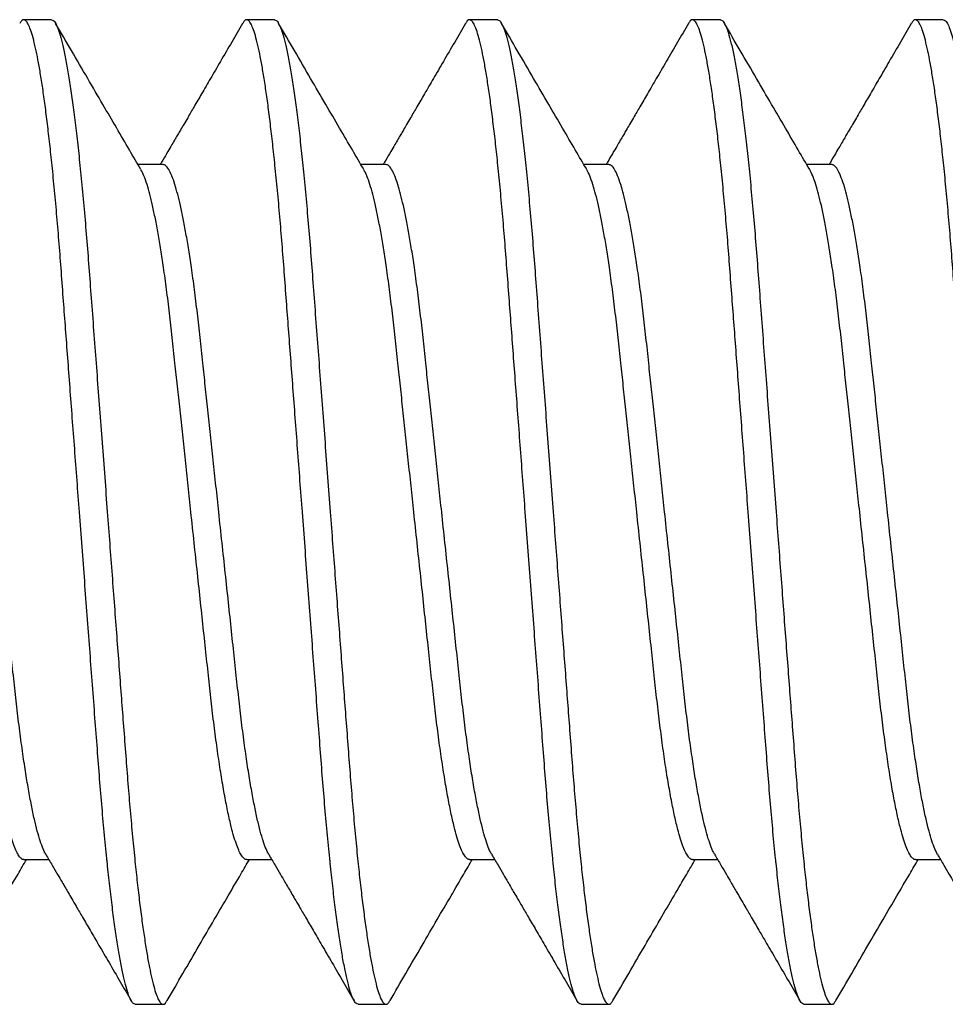
# Model space of a CAD drawing. Units: inches. Extents: x 110 to 640, y 2 to 403.
# Drawn here: x 182 to 182, y 189 to 189 of the extents above; entities that cross this region are included whole.
import ezdxf

# ---------------------------------------------------------------- set-up
doc = ezdxf.new("R2010")
doc.units = ezdxf.units.IN
doc.header["$MEASUREMENT"] = 0
doc.linetypes.add('SLD-Solid', pattern=[0])

msp = doc.modelspace()

# ---------------------------------------------------------------- linework, layer by layer
at = {"color": 7, "linetype": 'SLD-Solid', "lineweight": 25}
for p, q in [((182.33582, 189.27561), (182.33192, 189.27561)), ((182.36707, 189.27561), (182.36317, 189.27561)), ((182.39832, 189.27561), (182.39442, 189.27561)), ((182.42957, 189.27561), (182.42567, 189.27561)), ((182.46082, 189.27561), (182.45692, 189.27561)), ((182.35145, 189.25531), (182.34793, 189.25531)), ((182.3827, 189.25531), (182.37918, 189.25531)), ((182.41395, 189.25531), (182.41043, 189.25531)), ((182.4452, 189.25531), (182.44168, 189.25531)), ((182.33192, 189.15791), (182.33543, 189.15791)), ((182.36317, 189.15791), (182.36668, 189.15791)), ((182.39442, 189.15791), (182.39793, 189.15791)), ((182.42567, 189.15791), (182.42918, 189.15791)), ((182.45692, 189.15791), (182.46043, 189.15791)), ((182.34754, 189.13761), (182.35145, 189.13761)), ((182.37879, 189.13761), (182.3827, 189.13761)), ((182.41004, 189.13761), (182.41395, 189.13761)), ((182.44129, 189.13761), (182.4452, 189.13761))]:
    msp.add_line(p, q, dxfattribs=at)
for points, knots in [([(182.34754, 189.13761), (182.34744, 189.13764), (182.34722, 189.13771), (182.34689, 189.13824), (182.34654, 189.13909), (182.34617, 189.14032), (182.3458, 189.1419), (182.34543, 189.14381), (182.34506, 189.146), (182.3447, 189.14844), (182.34434, 189.15116), (182.34398, 189.15413), (182.34373, 189.15648), (182.34347, 189.15901), (182.3432, 189.16171), (182.34285, 189.16562), (182.34252, 189.16969), (182.3422, 189.17392), (182.34186, 189.17833), (182.34152, 189.18286), (182.34117, 189.18747), (182.34082, 189.19213), (182.34046, 189.1969), (182.3401, 189.20174), (182.33974, 189.20646), (182.33939, 189.21104), (182.33906, 189.21545), (182.33873, 189.2198), (182.33841, 189.22407), (182.3381, 189.22824), (182.33779, 189.23228), (182.33749, 189.2363), (182.33719, 189.24029), (182.33689, 189.24424), (182.33657, 189.24805), (182.33624, 189.25173), (182.3359, 189.25512), (182.33557, 189.25823), (182.33524, 189.26105), (182.33491, 189.26366), (182.33458, 189.26604), (182.33424, 189.26817), (182.33391, 189.27005), (182.33357, 189.27171), (182.33322, 189.27312), (182.33288, 189.27425), (182.33254, 189.27504), (182.33222, 189.27551), (182.33191, 189.27566), (182.33163, 189.27554), (182.33144, 189.27521), (182.33136, 189.27508)], [0, 0, 0, 0, 0.0212731, 0.0428959, 0.0648219, 0.0869999, 0.1093748, 0.1318884, 0.1531889, 0.1745074, 0.1957919, 0.2169909, 0.2380542, 0.242251, 0.2647298, 0.2869268, 0.30879, 0.3303468, 0.3521583, 0.3743108, 0.3954639, 0.4168276, 0.4383521, 0.459985, 0.4816726, 0.5013907, 0.5210678, 0.5406631, 0.5601372, 0.579452, 0.5985712, 0.617461, 0.637937, 0.6582837, 0.678946, 0.6999002, 0.721102, 0.7405521, 0.76013, 0.7797962, 0.7995104, 0.8192314, 0.8389181, 0.8585299, 0.879968, 0.9012164, 0.9222269, 0.9429546, 0.9633586, 0.9850096, 1, 1, 1, 1]), ([(182.33582, 189.27561), (182.33593, 189.27558), (182.33615, 189.27551), (182.33649, 189.27496), (182.33685, 189.27408), (182.33722, 189.27281), (182.3376, 189.27117), (182.33797, 189.26919), (182.33835, 189.26693), (182.33872, 189.2644), (182.33908, 189.2616), (182.33944, 189.25853), (182.33981, 189.25516), (182.34016, 189.25151), (182.34051, 189.2476), (182.34085, 189.24354), (182.34117, 189.23931), (182.3415, 189.23489), (182.34184, 189.23037), (182.34219, 189.22575), (182.34254, 189.22109), (182.3429, 189.21632), (182.34327, 189.21149), (182.34362, 189.20676), (182.34397, 189.20218), (182.3443, 189.19777), (182.34463, 189.19342), (182.34495, 189.18915), (182.34527, 189.18498), (182.34557, 189.18094), (182.34588, 189.17692), (182.34618, 189.17294), (182.34648, 189.16898), (182.3468, 189.16517), (182.34713, 189.1615), (182.34746, 189.1581), (182.34779, 189.15499), (182.34812, 189.15218), (182.34845, 189.14957), (182.34879, 189.14719), (182.34912, 189.14505), (182.34946, 189.14317), (182.3498, 189.14151), (182.35014, 189.1401), (182.35049, 189.13897), (182.35082, 189.13818), (182.35114, 189.13771), (182.35145, 189.13756), (182.35174, 189.13768), (182.35193, 189.13801), (182.35201, 189.13814)], [0, 0, 0, 0, 0.0216501, 0.0436616, 0.0659852, 0.0885667, 0.111348, 0.1342675, 0.1559472, 0.1776386, 0.1992868, 0.2208379, 0.2422391, 0.264717, 0.2869132, 0.3087755, 0.3303315, 0.3521421, 0.3742937, 0.3954461, 0.416809, 0.4383326, 0.4599646, 0.4816514, 0.5013688, 0.5210451, 0.5406397, 0.560113, 0.579427, 0.5985455, 0.6174346, 0.6379098, 0.6582557, 0.6789172, 0.6998706, 0.7210716, 0.740521, 0.7600981, 0.7797636, 0.7994769, 0.8191972, 0.8388832, 0.8584942, 0.8799315, 0.901179, 0.9221887, 0.9429157, 0.9633189, 0.984969, 1, 1, 1, 1]), ([(182.37879, 189.13761), (182.37869, 189.13764), (182.37847, 189.13771), (182.37814, 189.13824), (182.37779, 189.13909), (182.37742, 189.14032), (182.37705, 189.1419), (182.37668, 189.14381), (182.37631, 189.146), (182.37595, 189.14844), (182.37559, 189.15116), (182.37523, 189.15413), (182.37498, 189.15648), (182.37472, 189.15901), (182.37445, 189.16171), (182.3741, 189.16562), (182.37377, 189.16969), (182.37345, 189.17392), (182.37311, 189.17833), (182.37277, 189.18286), (182.37242, 189.18747), (182.37207, 189.19213), (182.37171, 189.1969), (182.37135, 189.20174), (182.37099, 189.20646), (182.37064, 189.21104), (182.37031, 189.21545), (182.36998, 189.2198), (182.36966, 189.22407), (182.36935, 189.22824), (182.36904, 189.23228), (182.36874, 189.2363), (182.36844, 189.24029), (182.36814, 189.24424), (182.36782, 189.24805), (182.36749, 189.25173), (182.36715, 189.25512), (182.36682, 189.25823), (182.36649, 189.26105), (182.36616, 189.26366), (182.36583, 189.26604), (182.36549, 189.26817), (182.36516, 189.27005), (182.36482, 189.27171), (182.36447, 189.27312), (182.36413, 189.27425), (182.36379, 189.27504), (182.36347, 189.27551), (182.36316, 189.27566), (182.36288, 189.27554), (182.36269, 189.27521), (182.36261, 189.27508)], [0, 0, 0, 0, 0.0212731, 0.0428959, 0.0648219, 0.0869999, 0.1093748, 0.1318884, 0.1531889, 0.1745074, 0.1957919, 0.2169909, 0.2380542, 0.242251, 0.2647298, 0.2869268, 0.30879, 0.3303468, 0.3521583, 0.3743108, 0.3954639, 0.4168276, 0.4383521, 0.459985, 0.4816726, 0.5013907, 0.5210678, 0.5406631, 0.5601372, 0.579452, 0.5985712, 0.617461, 0.637937, 0.6582837, 0.678946, 0.6999002, 0.721102, 0.7405521, 0.76013, 0.7797962, 0.7995104, 0.8192314, 0.8389181, 0.8585299, 0.879968, 0.9012164, 0.9222269, 0.9429546, 0.9633586, 0.9850096, 1, 1, 1, 1]), ([(182.36707, 189.27561), (182.36718, 189.27558), (182.3674, 189.27551), (182.36774, 189.27496), (182.3681, 189.27408), (182.36847, 189.27281), (182.36885, 189.27117), (182.36922, 189.26919), (182.3696, 189.26693), (182.36997, 189.2644), (182.37033, 189.2616), (182.37069, 189.25853), (182.37106, 189.25516), (182.37141, 189.25151), (182.37176, 189.2476), (182.3721, 189.24354), (182.37242, 189.23931), (182.37275, 189.23489), (182.37309, 189.23037), (182.37344, 189.22575), (182.37379, 189.22109), (182.37415, 189.21632), (182.37452, 189.21149), (182.37487, 189.20676), (182.37522, 189.20218), (182.37555, 189.19777), (182.37588, 189.19342), (182.3762, 189.18915), (182.37652, 189.18498), (182.37682, 189.18094), (182.37713, 189.17692), (182.37743, 189.17294), (182.37773, 189.16898), (182.37805, 189.16517), (182.37838, 189.1615), (182.37871, 189.1581), (182.37904, 189.15499), (182.37937, 189.15218), (182.3797, 189.14957), (182.38004, 189.14719), (182.38037, 189.14505), (182.38071, 189.14317), (182.38105, 189.14151), (182.38139, 189.1401), (182.38174, 189.13897), (182.38207, 189.13818), (182.38239, 189.13771), (182.3827, 189.13756), (182.38299, 189.13768), (182.38318, 189.13801), (182.38326, 189.13814)], [0, 0, 0, 0, 0.02165, 0.043662, 0.065985, 0.088567, 0.111348, 0.134268, 0.155947, 0.177639, 0.199287, 0.220838, 0.242239, 0.264717, 0.286913, 0.308776, 0.330331, 0.352142, 0.374294, 0.395446, 0.416809, 0.438333, 0.459965, 0.481651, 0.501369, 0.521045, 0.54064, 0.560113, 0.579427, 0.598546, 0.617435, 0.63791, 0.658256, 0.678917, 0.699871, 0.721072, 0.740521, 0.760098, 0.779764, 0.799477, 0.819197, 0.838883, 0.858494, 0.879931, 0.901179, 0.922189, 0.942916, 0.963319, 0.984969, 1, 1, 1, 1]), ([(182.41004, 189.13761), (182.40994, 189.13764), (182.40972, 189.13771), (182.40939, 189.13824), (182.40904, 189.13909), (182.40867, 189.14032), (182.4083, 189.1419), (182.40793, 189.14381), (182.40756, 189.146), (182.4072, 189.14844), (182.40684, 189.15116), (182.40648, 189.15413), (182.40623, 189.15648), (182.40597, 189.15901), (182.4057, 189.16171), (182.40535, 189.16562), (182.40502, 189.16969), (182.4047, 189.17392), (182.40436, 189.17833), (182.40402, 189.18286), (182.40367, 189.18747), (182.40332, 189.19213), (182.40296, 189.1969), (182.4026, 189.20174), (182.40224, 189.20646), (182.40189, 189.21104), (182.40156, 189.21545), (182.40123, 189.2198), (182.40091, 189.22407), (182.4006, 189.22824), (182.40029, 189.23228), (182.39999, 189.2363), (182.39969, 189.24029), (182.39939, 189.24424), (182.39907, 189.24805), (182.39874, 189.25173), (182.3984, 189.25512), (182.39807, 189.25823), (182.39774, 189.26105), (182.39741, 189.26366), (182.39708, 189.26604), (182.39674, 189.26817), (182.39641, 189.27005), (182.39607, 189.27171), (182.39572, 189.27312), (182.39538, 189.27425), (182.39504, 189.27504), (182.39472, 189.27551), (182.39441, 189.27566), (182.39413, 189.27554), (182.39394, 189.27521), (182.39386, 189.27508)], [0, 0, 0, 0, 0.0212731, 0.0428959, 0.0648219, 0.0869999, 0.1093748, 0.1318884, 0.1531889, 0.1745074, 0.1957919, 0.2169909, 0.2380542, 0.242251, 0.2647298, 0.2869268, 0.30879, 0.3303468, 0.3521583, 0.3743108, 0.3954639, 0.4168276, 0.4383521, 0.459985, 0.4816726, 0.5013907, 0.5210678, 0.5406631, 0.5601372, 0.579452, 0.5985712, 0.617461, 0.637937, 0.6582837, 0.678946, 0.6999002, 0.721102, 0.7405521, 0.76013, 0.7797962, 0.7995104, 0.8192314, 0.8389181, 0.8585299, 0.879968, 0.9012164, 0.9222269, 0.9429546, 0.9633586, 0.9850096, 1, 1, 1, 1]), ([(182.39832, 189.27561), (182.39843, 189.27558), (182.39865, 189.27551), (182.39899, 189.27496), (182.39935, 189.27408), (182.39972, 189.27281), (182.4001, 189.27117), (182.40047, 189.26919), (182.40085, 189.26693), (182.40122, 189.2644), (182.40158, 189.2616), (182.40194, 189.25853), (182.40231, 189.25516), (182.40266, 189.25151), (182.40301, 189.2476), (182.40335, 189.24354), (182.40367, 189.23931), (182.404, 189.23489), (182.40434, 189.23037), (182.40469, 189.22575), (182.40504, 189.22109), (182.4054, 189.21632), (182.40577, 189.21149), (182.40612, 189.20676), (182.40647, 189.20218), (182.4068, 189.19777), (182.40713, 189.19342), (182.40745, 189.18915), (182.40777, 189.18498), (182.40807, 189.18094), (182.40838, 189.17692), (182.40868, 189.17294), (182.40898, 189.16898), (182.4093, 189.16517), (182.40963, 189.1615), (182.40996, 189.1581), (182.41029, 189.15499), (182.41062, 189.15218), (182.41095, 189.14957), (182.41129, 189.14719), (182.41162, 189.14505), (182.41196, 189.14317), (182.4123, 189.14151), (182.41264, 189.1401), (182.41299, 189.13897), (182.41332, 189.13818), (182.41364, 189.13771), (182.41395, 189.13756), (182.41424, 189.13768), (182.41443, 189.13801), (182.41451, 189.13814)], [0, 0, 0, 0, 0.02165, 0.043662, 0.065985, 0.088567, 0.111348, 0.134268, 0.155947, 0.177639, 0.199287, 0.220838, 0.242239, 0.264717, 0.286913, 0.308776, 0.330331, 0.352142, 0.374294, 0.395446, 0.416809, 0.438333, 0.459965, 0.481651, 0.501369, 0.521045, 0.54064, 0.560113, 0.579427, 0.598546, 0.617435, 0.63791, 0.658256, 0.678917, 0.699871, 0.721072, 0.740521, 0.760098, 0.779764, 0.799477, 0.819197, 0.838883, 0.858494, 0.879931, 0.901179, 0.922189, 0.942916, 0.963319, 0.984969, 1, 1, 1, 1]), ([(182.44129, 189.13761), (182.44119, 189.13764), (182.44097, 189.13771), (182.44064, 189.13824), (182.44029, 189.13909), (182.43992, 189.14032), (182.43955, 189.1419), (182.43918, 189.14381), (182.43881, 189.146), (182.43845, 189.14844), (182.43809, 189.15116), (182.43773, 189.15413), (182.43748, 189.15648), (182.43722, 189.15901), (182.43695, 189.16171), (182.4366, 189.16562), (182.43627, 189.16969), (182.43595, 189.17392), (182.43561, 189.17833), (182.43527, 189.18286), (182.43492, 189.18747), (182.43457, 189.19213), (182.43421, 189.1969), (182.43385, 189.20174), (182.43349, 189.20646), (182.43314, 189.21104), (182.43281, 189.21545), (182.43248, 189.2198), (182.43216, 189.22407), (182.43185, 189.22824), (182.43154, 189.23228), (182.43124, 189.2363), (182.43094, 189.24029), (182.43064, 189.24424), (182.43032, 189.24805), (182.42999, 189.25173), (182.42965, 189.25512), (182.42932, 189.25823), (182.42899, 189.26105), (182.42866, 189.26366), (182.42833, 189.26604), (182.42799, 189.26817), (182.42766, 189.27005), (182.42732, 189.27171), (182.42697, 189.27312), (182.42663, 189.27425), (182.42629, 189.27504), (182.42597, 189.27551), (182.42566, 189.27566), (182.42538, 189.27554), (182.42519, 189.27521), (182.42511, 189.27508)], [0, 0, 0, 0, 0.0212731, 0.0428959, 0.0648219, 0.0869999, 0.1093748, 0.1318884, 0.1531889, 0.1745074, 0.1957919, 0.2169909, 0.2380542, 0.242251, 0.2647298, 0.2869268, 0.30879, 0.3303468, 0.3521583, 0.3743108, 0.3954639, 0.4168276, 0.4383521, 0.459985, 0.4816726, 0.5013907, 0.5210678, 0.5406631, 0.5601372, 0.579452, 0.5985712, 0.617461, 0.637937, 0.6582837, 0.678946, 0.6999002, 0.721102, 0.7405521, 0.76013, 0.7797962, 0.7995104, 0.8192314, 0.8389181, 0.8585299, 0.879968, 0.9012164, 0.9222269, 0.9429546, 0.9633586, 0.9850096, 1, 1, 1, 1]), ([(182.42957, 189.27561), (182.42968, 189.27558), (182.4299, 189.27551), (182.43024, 189.27496), (182.4306, 189.27408), (182.43097, 189.27281), (182.43135, 189.27117), (182.43172, 189.26919), (182.4321, 189.26693), (182.43247, 189.2644), (182.43283, 189.2616), (182.43319, 189.25853), (182.43356, 189.25516), (182.43391, 189.25151), (182.43426, 189.2476), (182.4346, 189.24354), (182.43492, 189.23931), (182.43525, 189.23489), (182.43559, 189.23037), (182.43594, 189.22575), (182.43629, 189.22109), (182.43665, 189.21632), (182.43702, 189.21149), (182.43737, 189.20676), (182.43772, 189.20218), (182.43805, 189.19777), (182.43838, 189.19342), (182.4387, 189.18915), (182.43902, 189.18498), (182.43932, 189.18094), (182.43963, 189.17692), (182.43993, 189.17294), (182.44023, 189.16898), (182.44055, 189.16517), (182.44088, 189.1615), (182.44121, 189.1581), (182.44154, 189.15499), (182.44187, 189.15218), (182.4422, 189.14957), (182.44254, 189.14719), (182.44287, 189.14505), (182.44321, 189.14317), (182.44355, 189.14151), (182.44389, 189.1401), (182.44424, 189.13897), (182.44457, 189.13818), (182.44489, 189.13771), (182.4452, 189.13756), (182.44549, 189.13768), (182.44568, 189.13801), (182.44576, 189.13814)], [0, 0, 0, 0, 0.0216501, 0.0436616, 0.0659852, 0.0885667, 0.111348, 0.1342675, 0.1559472, 0.1776386, 0.1992868, 0.2208379, 0.2422391, 0.264717, 0.2869132, 0.3087755, 0.3303315, 0.3521421, 0.3742937, 0.3954461, 0.416809, 0.4383326, 0.4599646, 0.4816514, 0.5013688, 0.5210451, 0.5406397, 0.560113, 0.579427, 0.5985455, 0.6174346, 0.6379098, 0.6582557, 0.6789172, 0.6998706, 0.7210716, 0.740521, 0.7600981, 0.7797636, 0.7994769, 0.8191972, 0.8388832, 0.8584942, 0.8799315, 0.901179, 0.9221887, 0.9429157, 0.9633189, 0.984969, 1, 1, 1, 1]), ([(182.47254, 189.13761), (182.47244, 189.13764), (182.47222, 189.13771), (182.47189, 189.13824), (182.47154, 189.13909), (182.47117, 189.14032), (182.4708, 189.1419), (182.47043, 189.14381), (182.47006, 189.146), (182.4697, 189.14844), (182.46934, 189.15116), (182.46898, 189.15413), (182.46873, 189.15648), (182.46847, 189.15901), (182.4682, 189.16171), (182.46785, 189.16562), (182.46752, 189.16969), (182.4672, 189.17392), (182.46686, 189.17833), (182.46652, 189.18286), (182.46617, 189.18747), (182.46582, 189.19213), (182.46546, 189.1969), (182.4651, 189.20174), (182.46474, 189.20646), (182.46439, 189.21104), (182.46406, 189.21545), (182.46373, 189.2198), (182.46341, 189.22407), (182.4631, 189.22824), (182.46279, 189.23228), (182.46249, 189.2363), (182.46219, 189.24029), (182.46189, 189.24424), (182.46157, 189.24805), (182.46124, 189.25173), (182.4609, 189.25512), (182.46057, 189.25823), (182.46024, 189.26105), (182.45991, 189.26366), (182.45958, 189.26604), (182.45924, 189.26817), (182.45891, 189.27005), (182.45857, 189.27171), (182.45822, 189.27312), (182.45788, 189.27425), (182.45754, 189.27504), (182.45722, 189.27551), (182.45691, 189.27566), (182.45663, 189.27554), (182.45644, 189.27521), (182.45636, 189.27508)], [0, 0, 0, 0, 0.0212731, 0.0428959, 0.0648219, 0.0869999, 0.1093748, 0.1318884, 0.1531889, 0.1745074, 0.1957919, 0.2169909, 0.2380542, 0.242251, 0.2647298, 0.2869268, 0.30879, 0.3303468, 0.3521583, 0.3743108, 0.3954639, 0.4168276, 0.4383521, 0.459985, 0.4816726, 0.5013907, 0.5210678, 0.5406631, 0.5601372, 0.579452, 0.5985712, 0.617461, 0.637937, 0.6582837, 0.678946, 0.6999002, 0.721102, 0.7405521, 0.76013, 0.7797962, 0.7995104, 0.8192314, 0.8389181, 0.8585299, 0.879968, 0.9012164, 0.9222269, 0.9429546, 0.9633586, 0.9850096, 1, 1, 1, 1]), ([(182.46082, 189.27561), (182.46093, 189.27558), (182.46115, 189.27551), (182.46149, 189.27496), (182.46185, 189.27408), (182.46222, 189.27281), (182.4626, 189.27117), (182.46297, 189.26919), (182.46335, 189.26693), (182.46372, 189.2644), (182.46408, 189.2616), (182.46444, 189.25853), (182.46481, 189.25516), (182.46516, 189.25151), (182.46551, 189.2476), (182.46585, 189.24354), (182.46617, 189.23931), (182.4665, 189.23489), (182.46684, 189.23037), (182.46719, 189.22575), (182.46754, 189.22109), (182.4679, 189.21632), (182.46827, 189.21149), (182.46862, 189.20676), (182.46897, 189.20218), (182.4693, 189.19777), (182.46963, 189.19342), (182.46995, 189.18915), (182.47027, 189.18498), (182.47057, 189.18094), (182.47088, 189.17692), (182.47118, 189.17294), (182.47148, 189.16898), (182.4718, 189.16517), (182.47213, 189.1615), (182.47246, 189.1581), (182.47279, 189.15499), (182.47312, 189.15218), (182.47345, 189.14957), (182.47379, 189.14719), (182.47412, 189.14505), (182.47446, 189.14317), (182.4748, 189.14151), (182.47514, 189.1401), (182.47549, 189.13897), (182.47582, 189.13818), (182.47614, 189.13771), (182.47645, 189.13756), (182.47674, 189.13768), (182.47693, 189.13801), (182.47701, 189.13814)], [0, 0, 0, 0, 0.02165, 0.043662, 0.065985, 0.088567, 0.111348, 0.134268, 0.155947, 0.177639, 0.199287, 0.220838, 0.242239, 0.264717, 0.286913, 0.308776, 0.330331, 0.352142, 0.374294, 0.395446, 0.416809, 0.438333, 0.459965, 0.481651, 0.501369, 0.521045, 0.54064, 0.560113, 0.579427, 0.598546, 0.617435, 0.63791, 0.658256, 0.678917, 0.699871, 0.721072, 0.740521, 0.760098, 0.779764, 0.799477, 0.819197, 0.838883, 0.858494, 0.879931, 0.901179, 0.922189, 0.942916, 0.963319, 0.984969, 1, 1, 1, 1]), ([(182.34835, 189.2546), (182.34781, 189.25551), (182.34668, 189.25745), (182.3449, 189.2605), (182.34295, 189.26384), (182.34083, 189.26747), (182.33863, 189.27126), (182.33713, 189.27383), (182.33639, 189.2751)], [0, 0, 0, 0, 0.134737, 0.283546, 0.446448, 0.623464, 0.814618, 1, 1, 1, 1]), ([(182.36259, 189.27509), (182.36209, 189.27422), (182.36106, 189.27245), (182.35955, 189.26987), (182.35815, 189.26745), (182.35691, 189.26533), (182.35585, 189.2635), (182.35501, 189.26207), (182.35438, 189.26099), (182.35392, 189.2602), (182.35352, 189.25953), (182.35313, 189.25885), (182.35266, 189.25804), (182.35208, 189.25706), (182.35153, 189.25613), (182.35118, 189.25552), (182.35106, 189.25531)], [0, 0, 0, 0, 0.131754, 0.269047, 0.391275, 0.498461, 0.590627, 0.66779, 0.715825, 0.755433, 0.786621, 0.818021, 0.858712, 0.908689, 0.967941, 1, 1, 1, 1]), ([(182.3796, 189.2546), (182.37906, 189.25551), (182.37793, 189.25745), (182.37615, 189.2605), (182.3742, 189.26384), (182.37208, 189.26747), (182.36988, 189.27126), (182.36838, 189.27383), (182.36764, 189.2751)], [0, 0, 0, 0, 0.134737, 0.283546, 0.446448, 0.623464, 0.814618, 1, 1, 1, 1]), ([(182.39384, 189.27509), (182.39334, 189.27422), (182.39231, 189.27245), (182.3908, 189.26987), (182.3894, 189.26745), (182.38816, 189.26533), (182.3871, 189.2635), (182.38626, 189.26207), (182.38563, 189.26099), (182.38517, 189.2602), (182.38477, 189.25953), (182.38438, 189.25885), (182.38391, 189.25804), (182.38333, 189.25706), (182.38278, 189.25613), (182.38243, 189.25552), (182.38231, 189.25531)], [0, 0, 0, 0, 0.131754, 0.269047, 0.391275, 0.498461, 0.590627, 0.66779, 0.715825, 0.755433, 0.786621, 0.818021, 0.858712, 0.908689, 0.967941, 1, 1, 1, 1]), ([(182.41085, 189.2546), (182.41031, 189.25551), (182.40918, 189.25745), (182.4074, 189.2605), (182.40545, 189.26384), (182.40333, 189.26747), (182.40113, 189.27126), (182.39963, 189.27383), (182.39889, 189.2751)], [0, 0, 0, 0, 0.134737, 0.283546, 0.446448, 0.623464, 0.814618, 1, 1, 1, 1]), ([(182.42509, 189.27509), (182.42459, 189.27422), (182.42356, 189.27245), (182.42205, 189.26987), (182.42065, 189.26745), (182.41941, 189.26533), (182.41835, 189.2635), (182.41751, 189.26207), (182.41688, 189.26099), (182.41642, 189.2602), (182.41602, 189.25953), (182.41563, 189.25885), (182.41516, 189.25804), (182.41458, 189.25706), (182.41403, 189.25613), (182.41368, 189.25552), (182.41356, 189.25531)], [0, 0, 0, 0, 0.131754, 0.269047, 0.391275, 0.498461, 0.590627, 0.66779, 0.715825, 0.755433, 0.786621, 0.818021, 0.858712, 0.908689, 0.967941, 1, 1, 1, 1]), ([(182.4421, 189.2546), (182.44156, 189.25551), (182.44043, 189.25745), (182.43865, 189.2605), (182.4367, 189.26384), (182.43458, 189.26747), (182.43238, 189.27126), (182.43088, 189.27383), (182.43014, 189.2751)], [0, 0, 0, 0, 0.134737, 0.283546, 0.446448, 0.623464, 0.814618, 1, 1, 1, 1]), ([(182.45634, 189.27509), (182.45584, 189.27422), (182.45481, 189.27245), (182.4533, 189.26987), (182.4519, 189.26745), (182.45066, 189.26533), (182.4496, 189.2635), (182.44876, 189.26207), (182.44813, 189.26099), (182.44767, 189.2602), (182.44727, 189.25953), (182.44688, 189.25885), (182.44641, 189.25804), (182.44583, 189.25706), (182.44528, 189.25613), (182.44493, 189.25552), (182.44481, 189.25531)], [0, 0, 0, 0, 0.131754, 0.269047, 0.391275, 0.498461, 0.590627, 0.66779, 0.715825, 0.755433, 0.786621, 0.818021, 0.858712, 0.908689, 0.967941, 1, 1, 1, 1]), ([(182.33501, 189.15866), (182.33492, 189.15882), (182.3347, 189.15921), (182.33433, 189.16016), (182.33393, 189.16147), (182.33351, 189.16308), (182.3331, 189.16497), (182.33268, 189.16714), (182.33226, 189.16959), (182.33184, 189.17236), (182.33141, 189.17544), (182.331, 189.1788), (182.33061, 189.18232), (182.33021, 189.18601), (182.3298, 189.18988), (182.32937, 189.19392), (182.32892, 189.19807), (182.32847, 189.20231), (182.32803, 189.20639), (182.32762, 189.21026), (182.32723, 189.21388), (182.32685, 189.21744), (182.32648, 189.22091), (182.32612, 189.22426), (182.32576, 189.22766), (182.3254, 189.2311), (182.32501, 189.23455), (182.3246, 189.23784), (182.3242, 189.24079), (182.3238, 189.2434), (182.32341, 189.24568), (182.32303, 189.24775), (182.32263, 189.24959), (182.32225, 189.25119), (182.32184, 189.25261), (182.32142, 189.2538), (182.32099, 189.25468), (182.32058, 189.25521), (182.32033, 189.25528), (182.3202, 189.25531)], [0, 0, 0, 0, 0.019351, 0.045818, 0.072517, 0.099364, 0.126273, 0.153157, 0.180767, 0.208164, 0.237751, 0.266871, 0.295429, 0.324014, 0.353159, 0.382234, 0.411653, 0.441306, 0.471077, 0.496344, 0.521538, 0.546589, 0.571428, 0.59599, 0.620214, 0.648253, 0.676326, 0.704941, 0.734004, 0.758942, 0.784063, 0.809298, 0.834574, 0.859819, 0.88496, 0.914361, 0.943412, 0.972012, 1, 1, 1, 1]), ([(182.36626, 189.15866), (182.36617, 189.15882), (182.36595, 189.15921), (182.36558, 189.16016), (182.36518, 189.16147), (182.36476, 189.16308), (182.36435, 189.16497), (182.36393, 189.16714), (182.36351, 189.16959), (182.36309, 189.17236), (182.36266, 189.17544), (182.36225, 189.1788), (182.36186, 189.18232), (182.36146, 189.18601), (182.36105, 189.18988), (182.36062, 189.19392), (182.36017, 189.19807), (182.35972, 189.20231), (182.35928, 189.20639), (182.35887, 189.21026), (182.35848, 189.21388), (182.3581, 189.21744), (182.35773, 189.22091), (182.35737, 189.22426), (182.35701, 189.22766), (182.35665, 189.2311), (182.35626, 189.23455), (182.35585, 189.23784), (182.35545, 189.24079), (182.35505, 189.2434), (182.35466, 189.24568), (182.35428, 189.24775), (182.35388, 189.24959), (182.3535, 189.25119), (182.35309, 189.25261), (182.35267, 189.2538), (182.35224, 189.25468), (182.35183, 189.25521), (182.35158, 189.25528), (182.35145, 189.25531)], [0, 0, 0, 0, 0.019351, 0.045818, 0.072517, 0.099364, 0.126273, 0.153157, 0.180767, 0.208164, 0.237751, 0.266871, 0.295429, 0.324014, 0.353159, 0.382234, 0.411653, 0.441306, 0.471077, 0.496344, 0.521538, 0.546589, 0.571428, 0.59599, 0.620214, 0.648253, 0.676326, 0.704941, 0.734004, 0.758942, 0.784063, 0.809298, 0.834574, 0.859819, 0.88496, 0.914361, 0.943412, 0.972012, 1, 1, 1, 1]), ([(182.39751, 189.15866), (182.39742, 189.15882), (182.3972, 189.15921), (182.39683, 189.16016), (182.39643, 189.16147), (182.39601, 189.16308), (182.3956, 189.16497), (182.39518, 189.16714), (182.39476, 189.16959), (182.39434, 189.17236), (182.39391, 189.17544), (182.3935, 189.1788), (182.39311, 189.18232), (182.39271, 189.18601), (182.3923, 189.18988), (182.39187, 189.19392), (182.39142, 189.19807), (182.39097, 189.20231), (182.39053, 189.20639), (182.39012, 189.21026), (182.38973, 189.21388), (182.38935, 189.21744), (182.38898, 189.22091), (182.38862, 189.22426), (182.38826, 189.22766), (182.3879, 189.2311), (182.38751, 189.23455), (182.3871, 189.23784), (182.3867, 189.24079), (182.3863, 189.2434), (182.38591, 189.24568), (182.38553, 189.24775), (182.38513, 189.24959), (182.38475, 189.25119), (182.38434, 189.25261), (182.38392, 189.2538), (182.38349, 189.25468), (182.38308, 189.25521), (182.38283, 189.25528), (182.3827, 189.25531)], [0, 0, 0, 0, 0.0193507, 0.0458179, 0.0725168, 0.0993639, 0.126273, 0.1531566, 0.1807665, 0.2081637, 0.237751, 0.2668714, 0.2954286, 0.3240143, 0.3531593, 0.3822344, 0.4116532, 0.4413057, 0.4710765, 0.4963436, 0.5215383, 0.5465894, 0.5714283, 0.5959899, 0.6202136, 0.6482526, 0.6763264, 0.7049409, 0.7340039, 0.758942, 0.7840632, 0.8092977, 0.8345737, 0.8598186, 0.8849603, 0.9143613, 0.9434123, 0.9720116, 1, 1, 1, 1]), ([(182.42876, 189.15866), (182.42867, 189.15882), (182.42845, 189.15921), (182.42808, 189.16016), (182.42768, 189.16147), (182.42726, 189.16308), (182.42685, 189.16497), (182.42643, 189.16714), (182.42601, 189.16959), (182.42559, 189.17236), (182.42516, 189.17544), (182.42475, 189.1788), (182.42436, 189.18232), (182.42396, 189.18601), (182.42355, 189.18988), (182.42312, 189.19392), (182.42267, 189.19807), (182.42222, 189.20231), (182.42178, 189.20639), (182.42137, 189.21026), (182.42098, 189.21388), (182.4206, 189.21744), (182.42023, 189.22091), (182.41987, 189.22426), (182.41951, 189.22766), (182.41915, 189.2311), (182.41876, 189.23455), (182.41835, 189.23784), (182.41795, 189.24079), (182.41755, 189.2434), (182.41716, 189.24568), (182.41678, 189.24775), (182.41638, 189.24959), (182.416, 189.25119), (182.41559, 189.25261), (182.41517, 189.2538), (182.41474, 189.25468), (182.41433, 189.25521), (182.41408, 189.25528), (182.41395, 189.25531)], [0, 0, 0, 0, 0.019351, 0.045818, 0.072517, 0.099364, 0.126273, 0.153157, 0.180767, 0.208164, 0.237751, 0.266871, 0.295429, 0.324014, 0.353159, 0.382234, 0.411653, 0.441306, 0.471077, 0.496344, 0.521538, 0.546589, 0.571428, 0.59599, 0.620214, 0.648253, 0.676326, 0.704941, 0.734004, 0.758942, 0.784063, 0.809298, 0.834574, 0.859819, 0.88496, 0.914361, 0.943412, 0.972012, 1, 1, 1, 1]), ([(182.46001, 189.15866), (182.45992, 189.15882), (182.4597, 189.15921), (182.45933, 189.16016), (182.45893, 189.16147), (182.45851, 189.16308), (182.4581, 189.16497), (182.45768, 189.16714), (182.45726, 189.16959), (182.45684, 189.17236), (182.45641, 189.17544), (182.456, 189.1788), (182.45561, 189.18232), (182.45521, 189.18601), (182.4548, 189.18988), (182.45437, 189.19392), (182.45392, 189.19807), (182.45347, 189.20231), (182.45303, 189.20639), (182.45262, 189.21026), (182.45223, 189.21388), (182.45185, 189.21744), (182.45148, 189.22091), (182.45112, 189.22426), (182.45076, 189.22766), (182.4504, 189.2311), (182.45001, 189.23455), (182.4496, 189.23784), (182.4492, 189.24079), (182.4488, 189.2434), (182.44841, 189.24568), (182.44803, 189.24775), (182.44763, 189.24959), (182.44725, 189.25119), (182.44684, 189.25261), (182.44642, 189.2538), (182.44599, 189.25468), (182.44558, 189.25521), (182.44533, 189.25528), (182.4452, 189.25531)], [0, 0, 0, 0, 0.019351, 0.045818, 0.072517, 0.099364, 0.126273, 0.153157, 0.180767, 0.208164, 0.237751, 0.266871, 0.295429, 0.324014, 0.353159, 0.382234, 0.411653, 0.441306, 0.471077, 0.496344, 0.521538, 0.546589, 0.571428, 0.59599, 0.620214, 0.648253, 0.676326, 0.704941, 0.734004, 0.758942, 0.784063, 0.809298, 0.834574, 0.859819, 0.88496, 0.914361, 0.943412, 0.972012, 1, 1, 1, 1]), ([(182.33192, 189.15791), (182.33192, 189.15791), (182.33181, 189.15786), (182.33159, 189.15801), (182.33125, 189.15836), (182.33089, 189.15899), (182.33052, 189.15989), (182.33014, 189.16105), (182.32974, 189.16255), (182.3293, 189.16444), (182.32884, 189.16677), (182.32839, 189.16939), (182.32794, 189.17229), (182.32751, 189.17544), (182.32709, 189.1788), (182.3267, 189.18232), (182.32631, 189.18601), (182.32589, 189.18988), (182.32546, 189.19392), (182.32502, 189.19807), (182.32456, 189.20231), (182.32413, 189.20639), (182.32371, 189.21026), (182.32333, 189.21388), (182.32295, 189.21744), (182.32258, 189.22091), (182.32222, 189.22426), (182.32185, 189.22766), (182.32149, 189.2311), (182.3211, 189.23455), (182.32069, 189.23784), (182.32029, 189.24079), (182.31989, 189.2434), (182.31951, 189.24568), (182.31912, 189.24775), (182.31873, 189.24959), (182.31834, 189.25119), (182.31793, 189.25261), (182.31752, 189.2538), (182.31724, 189.25433), (182.3171, 189.25459)], [0, 0, 0, 0, 0.000084, 0.023849, 0.048014, 0.072525, 0.097323, 0.122342, 0.147515, 0.177281, 0.207043, 0.236683, 0.266087, 0.295667, 0.324781, 0.353332, 0.381911, 0.411049, 0.440118, 0.46953, 0.499176, 0.52894, 0.554201, 0.57939, 0.604435, 0.629269, 0.653825, 0.678043, 0.706075, 0.734143, 0.762751, 0.791807, 0.81674, 0.841855, 0.867084, 0.892354, 0.917593, 0.942729, 0.972124, 1, 1, 1, 1]), ([(182.36317, 189.15791), (182.36317, 189.15791), (182.36306, 189.15786), (182.36284, 189.15801), (182.3625, 189.15836), (182.36214, 189.15899), (182.36177, 189.15989), (182.36139, 189.16105), (182.36099, 189.16255), (182.36055, 189.16444), (182.36009, 189.16677), (182.35964, 189.16939), (182.35919, 189.17229), (182.35876, 189.17544), (182.35834, 189.1788), (182.35795, 189.18232), (182.35756, 189.18601), (182.35714, 189.18988), (182.35671, 189.19392), (182.35627, 189.19807), (182.35581, 189.20231), (182.35538, 189.20639), (182.35496, 189.21026), (182.35458, 189.21388), (182.3542, 189.21744), (182.35383, 189.22091), (182.35347, 189.22426), (182.3531, 189.22766), (182.35274, 189.2311), (182.35235, 189.23455), (182.35194, 189.23784), (182.35154, 189.24079), (182.35114, 189.2434), (182.35076, 189.24568), (182.35037, 189.24775), (182.34998, 189.24959), (182.34959, 189.25119), (182.34918, 189.25261), (182.34877, 189.2538), (182.34849, 189.25433), (182.34835, 189.25459)], [0, 0, 0, 0, 0.000084, 0.023849, 0.048014, 0.072525, 0.097323, 0.122342, 0.147515, 0.177281, 0.207043, 0.236683, 0.266087, 0.295667, 0.324781, 0.353332, 0.381911, 0.411049, 0.440118, 0.46953, 0.499176, 0.52894, 0.554201, 0.57939, 0.604435, 0.629269, 0.653825, 0.678043, 0.706075, 0.734143, 0.762751, 0.791807, 0.81674, 0.841855, 0.867084, 0.892354, 0.917593, 0.942729, 0.972124, 1, 1, 1, 1]), ([(182.39442, 189.15791), (182.39442, 189.15791), (182.39431, 189.15786), (182.39409, 189.15801), (182.39375, 189.15836), (182.39339, 189.15899), (182.39302, 189.15989), (182.39264, 189.16105), (182.39224, 189.16255), (182.3918, 189.16444), (182.39134, 189.16677), (182.39089, 189.16939), (182.39044, 189.17229), (182.39001, 189.17544), (182.38959, 189.1788), (182.3892, 189.18232), (182.38881, 189.18601), (182.38839, 189.18988), (182.38796, 189.19392), (182.38752, 189.19807), (182.38706, 189.20231), (182.38663, 189.20639), (182.38621, 189.21026), (182.38583, 189.21388), (182.38545, 189.21744), (182.38508, 189.22091), (182.38472, 189.22426), (182.38435, 189.22766), (182.38399, 189.2311), (182.3836, 189.23455), (182.38319, 189.23784), (182.38279, 189.24079), (182.38239, 189.2434), (182.38201, 189.24568), (182.38162, 189.24775), (182.38123, 189.24959), (182.38084, 189.25119), (182.38043, 189.25261), (182.38002, 189.2538), (182.37974, 189.25433), (182.3796, 189.25459)], [0, 0, 0, 0, 0.000084, 0.023849, 0.048014, 0.072525, 0.097323, 0.122342, 0.147515, 0.177281, 0.207043, 0.236683, 0.266087, 0.295667, 0.324781, 0.353332, 0.381911, 0.411049, 0.440118, 0.46953, 0.499176, 0.52894, 0.554201, 0.57939, 0.604435, 0.629269, 0.653825, 0.678043, 0.706075, 0.734143, 0.762751, 0.791807, 0.81674, 0.841855, 0.867084, 0.892354, 0.917593, 0.942729, 0.972124, 1, 1, 1, 1]), ([(182.42567, 189.15791), (182.42567, 189.15791), (182.42556, 189.15786), (182.42534, 189.15801), (182.425, 189.15836), (182.42464, 189.15899), (182.42427, 189.15989), (182.42389, 189.16105), (182.42349, 189.16255), (182.42305, 189.16444), (182.42259, 189.16677), (182.42214, 189.16939), (182.42169, 189.17229), (182.42126, 189.17544), (182.42084, 189.1788), (182.42045, 189.18232), (182.42006, 189.18601), (182.41964, 189.18988), (182.41921, 189.19392), (182.41877, 189.19807), (182.41831, 189.20231), (182.41788, 189.20639), (182.41746, 189.21026), (182.41708, 189.21388), (182.4167, 189.21744), (182.41633, 189.22091), (182.41597, 189.22426), (182.4156, 189.22766), (182.41524, 189.2311), (182.41485, 189.23455), (182.41444, 189.23784), (182.41404, 189.24079), (182.41364, 189.2434), (182.41326, 189.24568), (182.41287, 189.24775), (182.41248, 189.24959), (182.41209, 189.25119), (182.41168, 189.25261), (182.41127, 189.2538), (182.41099, 189.25433), (182.41085, 189.25459)], [0, 0, 0, 0, 0.000084, 0.023849, 0.048014, 0.072525, 0.097323, 0.122342, 0.147515, 0.177281, 0.207043, 0.236683, 0.266087, 0.295667, 0.324781, 0.353332, 0.381911, 0.411049, 0.440118, 0.46953, 0.499176, 0.52894, 0.554201, 0.57939, 0.604435, 0.629269, 0.653825, 0.678043, 0.706075, 0.734143, 0.762751, 0.791807, 0.81674, 0.841855, 0.867084, 0.892354, 0.917593, 0.942729, 0.972124, 1, 1, 1, 1]), ([(182.45692, 189.15791), (182.45692, 189.15791), (182.45681, 189.15786), (182.45659, 189.15801), (182.45625, 189.15836), (182.45589, 189.15899), (182.45552, 189.15989), (182.45514, 189.16105), (182.45474, 189.16255), (182.4543, 189.16444), (182.45384, 189.16677), (182.45339, 189.16939), (182.45294, 189.17229), (182.45251, 189.17544), (182.45209, 189.1788), (182.4517, 189.18232), (182.45131, 189.18601), (182.45089, 189.18988), (182.45046, 189.19392), (182.45002, 189.19807), (182.44956, 189.20231), (182.44913, 189.20639), (182.44871, 189.21026), (182.44833, 189.21388), (182.44795, 189.21744), (182.44758, 189.22091), (182.44722, 189.22426), (182.44685, 189.22766), (182.44649, 189.2311), (182.4461, 189.23455), (182.44569, 189.23784), (182.44529, 189.24079), (182.44489, 189.2434), (182.44451, 189.24568), (182.44412, 189.24775), (182.44373, 189.24959), (182.44334, 189.25119), (182.44293, 189.25261), (182.44252, 189.2538), (182.44224, 189.25433), (182.4421, 189.25459)], [0, 0, 0, 0, 0.000084, 0.023849, 0.048014, 0.072525, 0.097323, 0.122342, 0.147515, 0.177281, 0.207043, 0.236683, 0.266087, 0.295667, 0.324781, 0.353332, 0.381911, 0.411049, 0.440118, 0.46953, 0.499176, 0.52894, 0.554201, 0.57939, 0.604435, 0.629269, 0.653825, 0.678043, 0.706075, 0.734143, 0.762751, 0.791807, 0.81674, 0.841855, 0.867084, 0.892354, 0.917593, 0.942729, 0.972124, 1, 1, 1, 1]), ([(182.33501, 189.15863), (182.33531, 189.15812), (182.33586, 189.15718), (182.33662, 189.15588), (182.33724, 189.15483), (182.33773, 189.15398), (182.33818, 189.15321), (182.33869, 189.15234), (182.33936, 189.15119), (182.34022, 189.14972), (182.34128, 189.1479), (182.34252, 189.14577), (182.34393, 189.14336), (182.34543, 189.14078), (182.34646, 189.139), (182.34697, 189.13813)], [0, 0, 0, 0, 0.074807, 0.137943, 0.189389, 0.22913, 0.261677, 0.303356, 0.355652, 0.430091, 0.519004, 0.622408, 0.740322, 0.87277, 1, 1, 1, 1]), ([(182.36626, 189.15863), (182.36656, 189.15812), (182.36711, 189.15718), (182.36787, 189.15588), (182.36849, 189.15483), (182.36898, 189.15398), (182.36943, 189.15321), (182.36994, 189.15234), (182.37061, 189.15119), (182.37147, 189.14972), (182.37253, 189.1479), (182.37377, 189.14577), (182.37518, 189.14336), (182.37668, 189.14078), (182.37771, 189.139), (182.37822, 189.13813)], [0, 0, 0, 0, 0.074807, 0.137943, 0.189389, 0.22913, 0.261677, 0.303356, 0.355652, 0.430091, 0.519004, 0.622408, 0.740322, 0.87277, 1, 1, 1, 1]), ([(182.39751, 189.15863), (182.39781, 189.15812), (182.39836, 189.15718), (182.39912, 189.15588), (182.39974, 189.15483), (182.40023, 189.15398), (182.40068, 189.15321), (182.40119, 189.15234), (182.40186, 189.15119), (182.40272, 189.14972), (182.40378, 189.1479), (182.40502, 189.14577), (182.40643, 189.14336), (182.40793, 189.14078), (182.40896, 189.139), (182.40947, 189.13813)], [0, 0, 0, 0, 0.074807, 0.137943, 0.189389, 0.22913, 0.261677, 0.303356, 0.355652, 0.430091, 0.519004, 0.622408, 0.740322, 0.87277, 1, 1, 1, 1]), ([(182.42876, 189.15863), (182.42906, 189.15812), (182.42961, 189.15718), (182.43037, 189.15588), (182.43099, 189.15483), (182.43148, 189.15398), (182.43193, 189.15321), (182.43244, 189.15234), (182.43311, 189.15119), (182.43397, 189.14972), (182.43503, 189.1479), (182.43627, 189.14577), (182.43768, 189.14336), (182.43918, 189.14078), (182.44021, 189.139), (182.44072, 189.13813)], [0, 0, 0, 0, 0.074807, 0.137943, 0.189389, 0.22913, 0.261677, 0.303356, 0.355652, 0.430091, 0.519004, 0.622408, 0.740322, 0.87277, 1, 1, 1, 1]), ([(182.46001, 189.15863), (182.46031, 189.15812), (182.46086, 189.15718), (182.46162, 189.15588), (182.46224, 189.15483), (182.46273, 189.15398), (182.46318, 189.15321), (182.46369, 189.15234), (182.46436, 189.15119), (182.46522, 189.14972), (182.46628, 189.1479), (182.46752, 189.14577), (182.46893, 189.14336), (182.47043, 189.14078), (182.47146, 189.139), (182.47197, 189.13813)], [0, 0, 0, 0, 0.074807, 0.137943, 0.189389, 0.22913, 0.261677, 0.303356, 0.355652, 0.430091, 0.519004, 0.622408, 0.740322, 0.87277, 1, 1, 1, 1]), ([(182.32077, 189.13813), (182.32151, 189.1394), (182.32301, 189.14197), (182.32521, 189.14576), (182.32732, 189.14939), (182.32927, 189.15272), (182.33092, 189.15553), (182.33191, 189.15723), (182.33231, 189.15791)], [0, 0, 0, 0, 0.192139, 0.390233, 0.573682, 0.742509, 0.896735, 1, 1, 1, 1]), ([(182.35202, 189.13813), (182.35276, 189.1394), (182.35426, 189.14197), (182.35646, 189.14576), (182.35857, 189.14939), (182.36052, 189.15272), (182.36217, 189.15553), (182.36316, 189.15723), (182.36356, 189.15791)], [0, 0, 0, 0, 0.192139, 0.390233, 0.573682, 0.742509, 0.896735, 1, 1, 1, 1]), ([(182.38327, 189.13813), (182.38401, 189.1394), (182.38551, 189.14197), (182.38771, 189.14576), (182.38982, 189.14939), (182.39177, 189.15272), (182.39342, 189.15553), (182.39441, 189.15723), (182.39481, 189.15791)], [0, 0, 0, 0, 0.192139, 0.390233, 0.573682, 0.742509, 0.896735, 1, 1, 1, 1]), ([(182.41452, 189.13813), (182.41526, 189.1394), (182.41676, 189.14197), (182.41896, 189.14576), (182.42107, 189.14939), (182.42302, 189.15272), (182.42467, 189.15553), (182.42566, 189.15723), (182.42606, 189.15791)], [0, 0, 0, 0, 0.192139, 0.390233, 0.573682, 0.742509, 0.896735, 1, 1, 1, 1]), ([(182.44577, 189.13813), (182.44651, 189.1394), (182.44801, 189.14197), (182.45021, 189.14576), (182.45232, 189.14939), (182.45427, 189.15272), (182.45592, 189.15553), (182.45691, 189.15723), (182.45731, 189.15791)], [0, 0, 0, 0, 0.192139, 0.390233, 0.573682, 0.742509, 0.896735, 1, 1, 1, 1])]:
    msp.add_open_spline(points, degree=3, knots=knots, dxfattribs=at)

doc.saveas('drawing.dxf')
